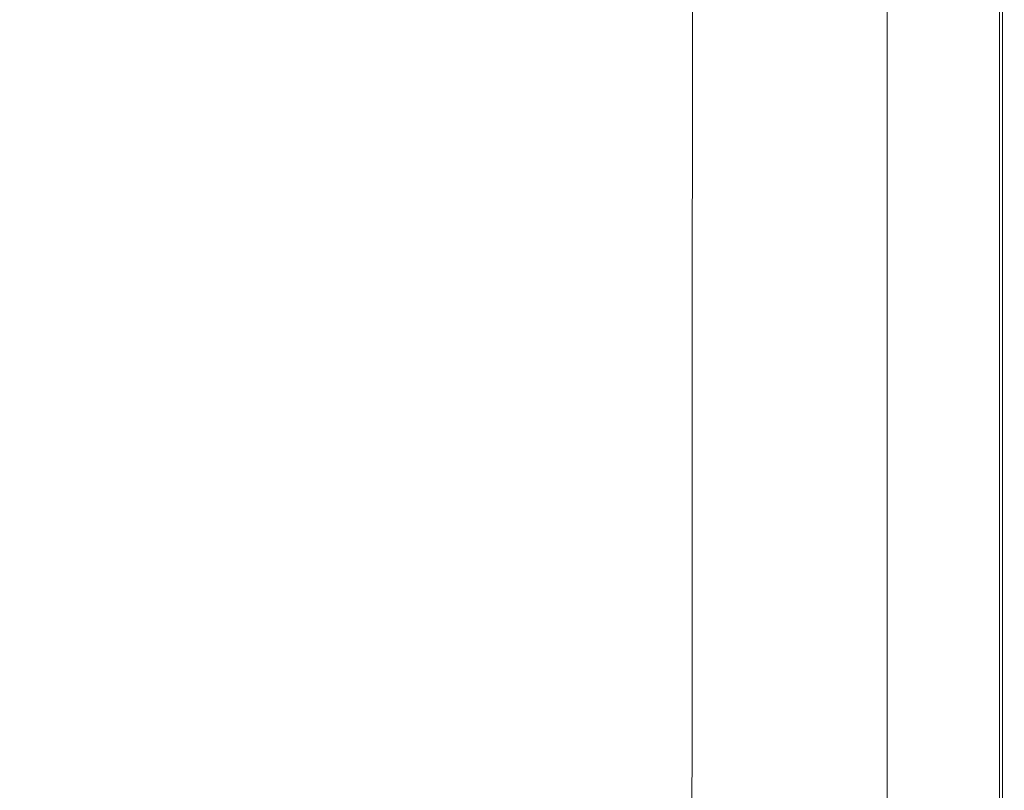
# Model space of a CAD drawing. Extents: x -773 to 827, y -533 to 162.
# Drawn here: x 610 to 827, y -363 to -192 of the extents above; entities that cross this region are included whole.
import ezdxf

# ---------------------------------------------------------------- set-up
doc = ezdxf.new("R2010")
doc.units = 0
doc.header["$LTSCALE"] = 500
doc.header["$MEASUREMENT"] = 0
doc.layers.add('BESCO_AKRYL', color=7, linetype='Continuous')

msp = doc.modelspace()

# ---------------------------------------------------------------- linework, layer by layer
at = {"layer": 'BESCO_AKRYL', "lineweight": 0}
for points, invisible_edges in [([(609.46, -185.5, 346.49), (609.44, -266.73, 346.49), (664.63, -270.26, 413.94), (664.65, -185.5, 413.94)], 15), ([(664.65, -185.5, 413.94), (664.63, -270.26, 413.94), (710.7, -273.22, 470.49), (710.72, -185.5, 470.49)], 15), ([(738.63, -185.5, 505.09), (710.72, -185.5, 470.49), (710.7, -273.22, 470.49), (738.61, -275.02, 505.09)], 15), ([(752.99, -185.5, 523.12), (738.63, -185.5, 505.09), (738.61, -275.02, 505.09), (752.97, -275.96, 523.12)], 15), ([(752.99, -185.5, 523.12), (752.97, -275.96, 523.12), (758.39, -276.32, 529.97), (758.41, -185.5, 529.97)], 11), ([(758.41, -185.5, 529.97), (758.39, -276.32, 529.97), (759.46, -276.37, 531.04), (759.48, -185.5, 531.04)], 15), ([(760.8, -185.5, 531.71), (759.48, -185.5, 531.04), (759.46, -276.37, 531.04), (760.78, -276.4, 531.71)], 15), ([(762.91, -185.5, 532.12), (760.8, -185.5, 531.71), (760.78, -276.4, 531.71), (762.89, -276.42, 532.12)], 15), ([(762.91, -185.5, 532.12), (762.89, -276.42, 532.12), (766.32, -276.43, 532.39), (766.34, -185.5, 532.39)], 15), ([(766.34, -185.5, 532.39), (766.32, -276.43, 532.39), (771.6, -276.43, 532.68), (771.61, -185.5, 532.68)], 15), ([(779.26, -185.5, 533.1), (771.61, -185.5, 532.68), (771.6, -276.43, 532.68), (779.25, -276.43, 533.1)], 15), ([(788.25, -185.5, 533.59), (779.26, -185.5, 533.1), (779.25, -276.43, 533.1), (788.24, -276.43, 533.59)], 15), ([(788.25, -185.5, 533.59), (788.24, -276.43, 533.59), (797.54, -276.43, 534.08), (797.55, -185.5, 534.08)], 15), ([(797.55, -185.5, 534.08), (797.54, -276.43, 534.08), (806.12, -276.43, 534.49), (806.13, -185.5, 534.49)], 15), ([(807.94, -185.5, 520.37), (807.94, -274.07, 520.37), (801.48, -273.28, 520.37), (801.48, -185.5, 520.37)], 11), ([(812.96, -185.5, 534.75), (806.13, -185.5, 534.49), (806.12, -276.43, 534.49), (812.96, -276.43, 534.75)], 15), ([(814, -185.5, 520.4), (814, -274.81, 520.4), (807.94, -274.07, 520.37), (807.94, -185.5, 520.37)], 15), ([(818.22, -185.5, 534.8), (812.96, -185.5, 534.75), (812.96, -276.43, 534.75), (818.22, -276.43, 534.8)], 15), ([(814, -185.5, 520.4), (819.25, -185.5, 520.49), (819.25, -275.44, 520.49), (814, -274.81, 520.4)], 15), ([(818.22, -185.5, 534.8), (818.22, -276.43, 534.8), (822.07, -276.43, 534.6), (822.07, -185.5, 534.6)], 15), ([(819.25, -185.5, 520.49), (823.29, -185.5, 520.68), (823.29, -275.93, 520.68), (819.25, -275.44, 520.49)], 15), ([(822.07, -185.5, 534.6), (822.07, -276.43, 534.6), (824.7, -276.43, 534.07), (824.7, -185.5, 534.07)], 15), ([(825.72, -185.5, 520.99), (825.72, -276.23, 520.99), (823.29, -275.93, 520.68), (823.29, -185.5, 520.68)], 15), ([(826.28, -185.5, 533.18), (824.7, -185.5, 534.07), (824.7, -276.43, 534.07), (826.28, -276.43, 533.18)], 15), ([(826.93, -185.5, 521.79), (826.93, -276.38, 521.79), (825.72, -276.23, 520.99), (825.72, -185.5, 520.99)], 14), ([(827.07, -185.5, 531.68), (826.28, -185.5, 533.18), (826.28, -276.43, 533.18), (827.07, -276.43, 531.68)], 13), ([(826.93, -185.5, 521.79), (827.33, -185.5, 523.42), (827.33, -276.43, 523.42), (826.93, -276.38, 521.79)], 15), ([(827.07, -185.5, 531.68), (827.07, -276.43, 531.68), (827.33, -276.43, 529.34), (827.33, -185.5, 529.34)], 15), ([(827.33, -185.5, 523.42), (827.33, -185.5, 529.34), (827.33, -276.43, 529.34), (827.33, -276.43, 523.42)], 15), ([(609.44, -266.73, 346.49), (609.39, -334.58, 346.49), (664.58, -341.07, 413.94), (664.63, -270.26, 413.94)], 15), ([(664.63, -270.26, 413.94), (664.58, -341.07, 413.94), (710.64, -346.49, 470.49), (710.7, -273.22, 470.49)], 15), ([(738.61, -275.02, 505.09), (710.7, -273.22, 470.49), (710.64, -346.49, 470.49), (738.55, -349.8, 505.09)], 15), ([(807.94, -274.07, 520.37), (807.94, -348.06, 520.37), (801.48, -346.61, 520.37), (801.48, -273.28, 520.37)], 11), ([(814, -274.81, 520.4), (814, -349.41, 520.4), (807.94, -348.06, 520.37), (807.94, -274.07, 520.37)], 15), ([(752.97, -275.96, 523.12), (738.61, -275.02, 505.09), (738.55, -349.8, 505.09), (752.92, -351.53, 523.12)], 15), ([(752.97, -275.96, 523.12), (752.92, -351.53, 523.12), (758.33, -352.18, 529.97), (758.39, -276.32, 529.97)], 11), ([(758.39, -276.32, 529.97), (758.33, -352.18, 529.97), (759.4, -352.28, 531.04), (759.46, -276.37, 531.04)], 15), ([(814, -274.81, 520.4), (819.25, -275.44, 520.49), (819.25, -350.58, 520.49), (814, -349.41, 520.4)], 15), ([(819.25, -275.44, 520.49), (823.29, -275.93, 520.68), (823.29, -351.48, 520.68), (819.25, -350.58, 520.49)], 15), ([(825.72, -276.23, 520.99), (825.72, -352.02, 520.99), (823.29, -351.48, 520.68), (823.29, -275.93, 520.68)], 15), ([(826.93, -276.38, 521.79), (826.93, -352.29, 521.79), (825.72, -352.02, 520.99), (825.72, -276.23, 520.99)], 14), ([(760.78, -276.4, 531.71), (759.46, -276.37, 531.04), (759.4, -352.28, 531.04), (760.73, -352.34, 531.71)], 15), ([(762.89, -276.42, 532.12), (760.78, -276.4, 531.71), (760.73, -352.34, 531.71), (762.84, -352.37, 532.12)], 15), ([(762.89, -276.42, 532.12), (762.84, -352.37, 532.12), (766.27, -352.38, 532.39), (766.32, -276.43, 532.39)], 15), ([(766.32, -276.43, 532.39), (766.27, -352.38, 532.39), (771.55, -352.38, 532.68), (771.6, -276.43, 532.68)], 15), ([(779.25, -276.43, 533.1), (771.6, -276.43, 532.68), (771.55, -352.38, 532.68), (779.21, -352.38, 533.1)], 15), ([(788.24, -276.43, 533.59), (779.25, -276.43, 533.1), (779.21, -352.38, 533.1), (788.21, -352.38, 533.59)], 15), ([(788.24, -276.43, 533.59), (788.21, -352.38, 533.59), (797.52, -352.38, 534.08), (797.54, -276.43, 534.08)], 15), ([(797.54, -276.43, 534.08), (797.52, -352.38, 534.08), (806.11, -352.38, 534.49), (806.12, -276.43, 534.49)], 15), ([(812.96, -276.43, 534.75), (806.12, -276.43, 534.49), (806.11, -352.38, 534.49), (812.95, -352.38, 534.75)], 15), ([(818.22, -276.43, 534.8), (812.96, -276.43, 534.75), (812.95, -352.38, 534.75), (818.21, -352.38, 534.8)], 15), ([(818.22, -276.43, 534.8), (818.21, -352.38, 534.8), (822.07, -352.38, 534.6), (822.07, -276.43, 534.6)], 15), ([(822.07, -276.43, 534.6), (822.07, -352.38, 534.6), (824.7, -352.38, 534.07), (824.7, -276.43, 534.07)], 15), ([(826.28, -276.43, 533.18), (824.7, -276.43, 534.07), (824.7, -352.38, 534.07), (826.28, -352.38, 533.18)], 15), ([(827.07, -276.43, 531.68), (826.28, -276.43, 533.18), (826.28, -352.38, 533.18), (827.07, -352.38, 531.68)], 13), ([(826.93, -276.38, 521.79), (827.33, -276.43, 523.42), (827.33, -352.38, 523.42), (826.93, -352.29, 521.79)], 15), ([(827.07, -276.43, 531.68), (827.07, -352.38, 531.68), (827.33, -352.38, 529.34), (827.33, -276.43, 529.34)], 15), ([(827.33, -276.43, 523.42), (827.33, -276.43, 529.34), (827.33, -352.38, 529.34), (827.33, -352.38, 523.42)], 15), ([(609.31, -375.68, 346.49), (664.49, -383.96, 413.94), (664.58, -341.07, 413.94), (609.39, -334.58, 346.49)], 15), ([(664.49, -383.96, 413.94), (710.55, -390.88, 470.49), (710.64, -346.49, 470.49), (664.58, -341.07, 413.94)], 15), ([(738.46, -395.11, 505.09), (738.55, -349.8, 505.09), (710.64, -346.49, 470.49), (710.55, -390.88, 470.49)], 15), ([(807.94, -392.88, 520.37), (801.48, -391.04, 520.37), (801.48, -346.61, 520.37), (807.94, -348.06, 520.37)], 13), ([(814, -394.6, 520.4), (807.94, -392.88, 520.37), (807.94, -348.06, 520.37), (814, -349.41, 520.4)], 15), ([(752.82, -397.31, 523.12), (752.92, -351.53, 523.12), (738.55, -349.8, 505.09), (738.46, -395.11, 505.09)], 15), ([(814, -394.6, 520.4), (814, -349.41, 520.4), (819.25, -350.58, 520.49), (819.25, -396.09, 520.49)], 15), ([(752.82, -397.31, 523.12), (758.23, -398.14, 529.97), (758.33, -352.18, 529.97), (752.92, -351.53, 523.12)], 13), ([(758.23, -398.14, 529.97), (759.3, -398.27, 531.04), (759.4, -352.28, 531.04), (758.33, -352.18, 529.97)], 15), ([(760.63, -398.34, 531.71), (760.73, -352.34, 531.71), (759.4, -352.28, 531.04), (759.3, -398.27, 531.04)], 15), ([(762.75, -398.38, 532.12), (762.84, -352.37, 532.12), (760.73, -352.34, 531.71), (760.63, -398.34, 531.71)], 15), ([(762.75, -398.38, 532.12), (766.19, -398.39, 532.39), (766.27, -352.38, 532.39), (762.84, -352.37, 532.12)], 15), ([(766.19, -398.39, 532.39), (771.48, -398.39, 532.68), (771.55, -352.38, 532.68), (766.27, -352.38, 532.39)], 15), ([(779.15, -398.39, 533.1), (779.21, -352.38, 533.1), (771.55, -352.38, 532.68), (771.48, -398.39, 532.68)], 15), ([(788.17, -398.39, 533.59), (788.21, -352.38, 533.59), (779.21, -352.38, 533.1), (779.15, -398.39, 533.1)], 15), ([(788.17, -398.39, 533.59), (797.49, -398.39, 534.08), (797.52, -352.38, 534.08), (788.21, -352.38, 533.59)], 15), ([(797.49, -398.39, 534.08), (806.1, -398.39, 534.49), (806.11, -352.38, 534.49), (797.52, -352.38, 534.08)], 15), ([(812.95, -398.39, 534.75), (812.95, -352.38, 534.75), (806.11, -352.38, 534.49), (806.1, -398.39, 534.49)], 15), ([(818.21, -398.39, 534.8), (818.21, -352.38, 534.8), (812.95, -352.38, 534.75), (812.95, -398.39, 534.75)], 15), ([(818.21, -398.39, 534.8), (822.07, -398.39, 534.6), (822.07, -352.38, 534.6), (818.21, -352.38, 534.8)], 15), ([(819.25, -396.09, 520.49), (819.25, -350.58, 520.49), (823.29, -351.48, 520.68), (823.29, -397.24, 520.68)], 15), ([(822.07, -398.39, 534.6), (824.7, -398.39, 534.07), (824.7, -352.38, 534.07), (822.07, -352.38, 534.6)], 15), ([(825.72, -397.93, 520.99), (823.29, -397.24, 520.68), (823.29, -351.48, 520.68), (825.72, -352.02, 520.99)], 15), ([(826.28, -398.39, 533.18), (826.28, -352.38, 533.18), (824.7, -352.38, 534.07), (824.7, -398.39, 534.07)], 15), ([(826.93, -398.28, 521.79), (825.72, -397.93, 520.99), (825.72, -352.02, 520.99), (826.93, -352.29, 521.79)], 7), ([(827.07, -398.39, 531.68), (827.07, -352.38, 531.68), (826.28, -352.38, 533.18), (826.28, -398.39, 533.18)], 11), ([(826.93, -398.28, 521.79), (826.93, -352.29, 521.79), (827.33, -352.38, 523.42), (827.33, -398.39, 523.42)], 15), ([(827.07, -398.39, 531.68), (827.33, -398.39, 529.34), (827.33, -352.38, 529.34), (827.07, -352.38, 531.68)], 15), ([(827.33, -398.39, 523.42), (827.33, -352.38, 523.42), (827.33, -352.38, 529.34), (827.33, -398.39, 529.34)], 15)]:
    msp.add_3dface(points, dxfattribs=dict(at, invisible_edges=invisible_edges))

doc.saveas('drawing.dxf')
